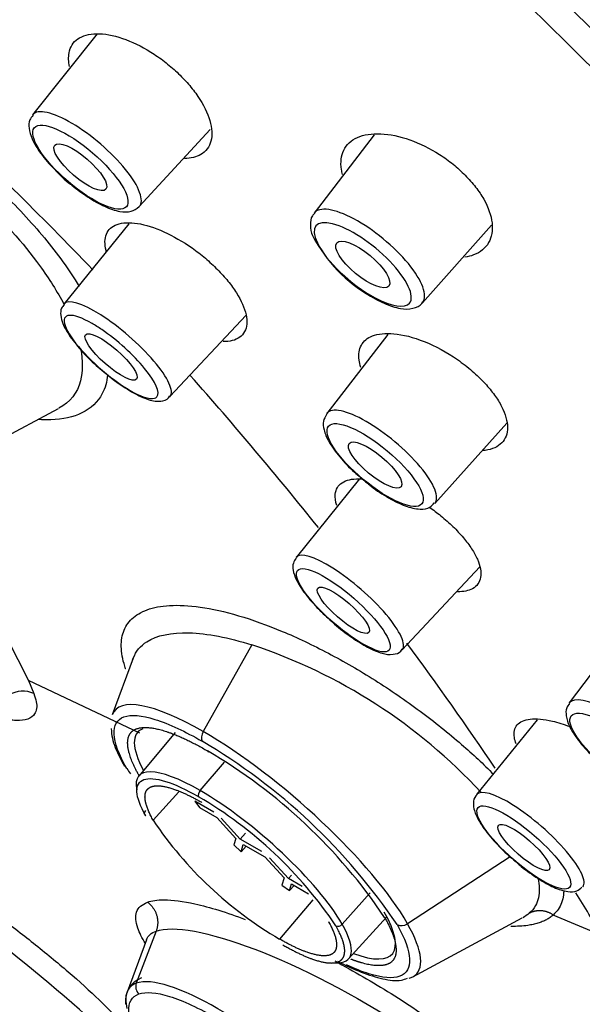
# Model space of a CAD drawing. Units: millimetres. Extents: x -194 to 1058, y 0 to 1165.
# Drawn here: x -147 to -135, y 303 to 323 of the extents above; entities that cross this region are included whole.
import ezdxf

# ---------------------------------------------------------------- set-up
doc = ezdxf.new("R2010")
doc.units = ezdxf.units.MM
for name, color, linetype in [('75123', 7, 'Continuous'), ('A030105_AF0', 7, 'Continuous'), ('A063036_AF0', 7, 'Continuous'), ('Défaut', 7, 'Continuous'), ('GOMMA_3_GETTI_SA', 7, 'Continuous')]:
    doc.layers.add(name, color=color, linetype=linetype)

# ---------------------------------------------------------------- blocks, each defined once
blk = doc.blocks.new('SE2')
at = {"layer": '75123', "color": 7, "linetype": 'Continuous'}
for centre, major_axis, start_param, end_param in [((-144.081, 329.372), (-37.137, 32.348), 3.141593, 6.283185), ((-151.688, 320.639), (-37.137, 32.348), 2.651223, 7.041852), ((-151.688, 320.639), (-35.553, 30.969), 2.554468, 6.283185)]:
    blk.add_ellipse(centre, major_axis=major_axis, ratio=0.261779, start_param=start_param, end_param=end_param, dxfattribs=at)
at = {"layer": 'A030105_AF0', "color": 7, "linetype": 'Continuous'}
for p, q in [((-143.725, 308.279), (-144.482, 307.378)), ((-143.208, 307.075), (-142.707, 307.664)), ((-143.653, 307.052), (-144.182, 306.462)), ((-143.321, 306.855), (-143.221, 306.723)), ((-142.928, 306.629), (-143.321, 306.855)), ((-143.221, 306.723), (-142.866, 306.518)), ((-142.866, 306.518), (-142.469, 306.086)), ((-142.378, 306.07), (-142.775, 306.503)), ((-142.378, 306.07), (-142.269, 306.196)), ((-142.469, 306.086), (-142.51, 305.949)), ((-142.51, 305.949), (-142.361, 305.808)), ((-141.929, 305.811), (-142.378, 306.07)), ((-142.361, 305.808), (-142.315, 305.96)), ((-142.361, 305.808), (-142.255, 305.925)), ((-142.315, 305.96), (-141.866, 305.701)), ((-141.866, 305.701), (-141.469, 305.268)), ((-141.378, 305.252), (-141.775, 305.685)), ((-141.378, 305.252), (-141.317, 305.322)), ((-141.469, 305.268), (-141.515, 305.116)), ((-141.515, 305.116), (-141.357, 305.005)), ((-141.094, 305.088), (-141.378, 305.252)), ((-141.357, 305.005), (-141.315, 305.142)), ((-141.357, 305.005), (-141.262, 305.111)), ((-141.315, 305.142), (-140.963, 304.938)), ((-139.683, 304.958), (-140.265, 304.308)), ((-140.872, 304.811), (-141.563, 304)), ((-140.132, 303.589), (-139.343, 304.462))]:
    blk.add_line(p, q, dxfattribs=at)
for centre, radius, start, end in [((-147.664, 299.396), 8.753, 33.8958, 59.6375), ((-137.485, 310.961), 8.068, 213.8958, 239.6375)]:
    blk.add_arc(centre, radius, start, end, dxfattribs=at)
for centre, major_axis, ratio, start_param, end_param in [((-142.305, 305.486), (2.175, -1.894), 0.261779, 2.212063, 3.471546), ((-143.176, 307.022), (-0.05, -0.0866), 0.57735, 4.403466, 5.956809), ((-142.305, 305.486), (2.175, -1.894), 0.261779, 0.641267, 2.212063), ((-144.272, 306.624), (0.0869, 0.0494), 0.773394, 2.01394, 3.567283), ((-142.305, 305.486), (-2.175, 1.894), 0.261779, 2.802402, 3.78286), ((-140.335, 304.35), (0.0869, 0.0494), 0.773394, 3.567283, 5.120626)]:
    blk.add_ellipse(centre, major_axis=major_axis, ratio=ratio, start_param=start_param, end_param=end_param, dxfattribs=at)
for points, degree, knots in [([(-144.336, 306.551), (-144.45, 306.752), (-144.513, 306.923), (-144.527, 307.18), (-144.477, 307.266), (-144.275, 307.34), (-144.121, 307.328), (-143.732, 307.206), (-143.497, 307.098), (-143.239, 306.949)], 3, [0, 0, 0, 0, 0.25, 0.25, 0.5, 0.5, 0.75, 0.75, 1, 1, 1, 1]), ([(-144.182, 306.462), (-144.342, 306.743), (-144.351, 306.924), (-144.361, 307.104), (-144.219, 307.155), (-144.077, 307.207), (-143.804, 307.122), (-143.533, 307.037), (-143.171, 306.829)], 2, [0, 0, 0, 0.25, 0.25, 0.5, 0.5, 0.75, 0.75, 1, 1, 1]), ([(-140.552, 304.367), (-140.393, 304.085), (-140.383, 303.905), (-140.373, 303.725), (-140.515, 303.673), (-140.657, 303.622), (-140.93, 303.707), (-141.202, 303.791), (-141.563, 304)], 2, [0, 0, 0, 0.25, 0.25, 0.5, 0.5, 0.75, 0.75, 1, 1, 1]), ([(-140.223, 303.673), (-140.211, 303.719), (-140.214, 303.777), (-140.225, 303.972), (-140.398, 304.278)], 2, [0.6757567, 0.6757567, 0.6757567, 0.75, 0.75, 1, 1, 1]), ([(-141.495, 303.88), (-141.103, 303.654), (-140.808, 303.562), (-140.513, 303.47), (-140.358, 303.526), (-140.25, 303.565), (-140.223, 303.673)], 2, [0, 0, 0, 0.25, 0.25, 0.5, 0.5, 0.6757567, 0.6757567, 0.6757567])]:
    blk.add_open_spline(points, degree=degree, knots=knots, dxfattribs=at)
at = {"layer": 'A063036_AF0', "color": 7, "linetype": 'Continuous'}
for p, q in [((-147.913, 314.042), (-146.143, 314.991)), ((-147.21, 310.225), (-146.765, 309.353)), ((-142.14, 310.095), (-143.146, 308.298)), ((-144.594, 309.818), (-145.029, 308.643)), ((-146.765, 309.353), (-146.653, 309.084)), ((-144.462, 308.264), (-146.765, 309.353)), ((-136.782, 305.704), (-138.913, 304.319)), ((-134.883, 304.076), (-135.892, 304.499)), ((-138.804, 303.22), (-136.534, 304.437)), ((-144.121, 304.166), (-144.532, 303.086)), ((-144.322, 303.984), (-144.722, 302.903))]:
    blk.add_line(p, q, dxfattribs=at)
for centre, radius, start, end in [((-202.023, 263.633), 78.38, 43.7818, 47.19218), ((-202.023, 263.633), 78.38, 38.59076, 41.60248), ((-145.694, 299.354), 11.314, 42.7741, 71.6891), ((-202.023, 263.633), 78.38, 34.06828, 36.38651), ((-146.884, 308.591), 0.545, 64.8382, 121.8743), ((-149.463, 297.357), 12.449, 33.8958, 59.6375), ((-148.772, 298.143), 11.307, 33.8958, 59.6375), ((-134.396, 314.476), 12.449, 213.8958, 214.5188), ((-166.49, 279.09), 31.333, 48.0806, 60.2426), ((-202.023, 263.633), 78.38, 31.06304, 31.82197), ((-144.253, 302.721), 0.504, 109.5945, 187.5954)]:
    blk.add_arc(centre, radius, start, end, dxfattribs=at)
for centre, major_axis, ratio, start_param, end_param in [((-141.846, 306.012), (3.128, -2.724), 0.261779, 2.212063, 3.240476), ((-141.868, 305.987), (2.637, -2.297), 0.261779, 3.005774, 3.741049), ((-143.043, 308.244), (-0.1, -0.173), 0.57735, 4.735078, 5.956809), ((-141.846, 306.012), (-3.128, 2.724), 0.261779, 3.78286, 5.353656), ((-142.993, 307.971), (0.05, 0.0866), 0.57735, 2.815216, 3.327521), ((-141.868, 305.987), (-2.637, 2.297), 0.261779, 2.542137, 3.78286), ((-139.323, 304.521), (0.0869, 0.0494), 0.773394, 2.941414, 3.567283), ((-139.003, 304.445), (0.174, 0.099), 0.773394, 3.567283, 4.789014), ((-141.846, 306.012), (-3.128, 2.724), 0.261779, 3.042709, 3.78286), ((-141.54, 300.272), (3.128, -2.724), 0.261779, 2.997462, 3.240476), ((-144.353, 303.009), (-0.068, 0.188), 0.95512, 0.836069, 2.057799), ((-141.54, 300.272), (-3.128, 2.724), 0.261779, 4.568258, 6.139054), ((-141.846, 306.012), (-3.128, 2.724), 0.261779, -3.305256, -3.240476), ((-141.54, 300.272), (3.128, -2.724), 0.261779, 3.240476, 3.485913)]:
    blk.add_ellipse(centre, major_axis=major_axis, ratio=ratio, start_param=start_param, end_param=end_param, dxfattribs=at)
for points, degree, knots in [([(-145.916, 322.071), (-145.938, 322.175), (-145.944, 322.411), (-145.777, 322.679), (-145.38, 322.788), (-144.834, 322.69), (-144.33, 322.446), (-143.945, 322.183), (-143.772, 322.029), (-143.686, 321.953)], 3, [0.2769709, 0.2769709, 0.2769709, 0.2769709, 0.3651335, 0.4924062, 0.6222546, 0.7504189, 0.8759488, 0.9380425, 1, 1, 1, 1]), ([(-143.686, 321.953), (-143.605, 321.872), (-143.444, 321.711), (-143.183, 321.368), (-142.969, 320.937), (-142.947, 320.501), (-143.151, 320.231), (-143.401, 320.17), (-143.534, 320.167)], 3, [0, 0, 0, 0, 0.0619192, 0.1239969, 0.249524, 0.3775275, 0.5076141, 0.6179384, 0.6179384, 0.6179384, 0.6179384]), ([(-140.258, 319.839), (-140.267, 319.874), (-140.308, 320.062), (-140.27, 320.368), (-139.983, 320.637), (-139.49, 320.715), (-138.876, 320.589), (-138.345, 320.327), (-137.961, 320.054), (-137.797, 319.899), (-137.715, 319.821)], 3, [0.2123734, 0.2123734, 0.2123734, 0.2123734, 0.2396861, 0.3636587, 0.492976, 0.6249204, 0.7535556, 0.878132, 0.9391817, 1, 1, 1, 1]), ([(-137.715, 319.821), (-137.64, 319.741), (-137.491, 319.579), (-137.267, 319.238), (-137.118, 318.813), (-137.193, 318.395), (-137.445, 318.188), (-137.657, 318.133), (-137.722, 318.123)], 3, [0, 0, 0, 0, 0.0608596, 0.1219623, 0.2464967, 0.3752853, 0.5070086, 0.5593651, 0.5593651, 0.5593651, 0.5593651]), ([(-147.473, 319.622), (-147.307, 319.462), (-146.977, 319.141), (-146.383, 318.48), (-145.973, 317.933), (-145.743, 317.565), (-145.716, 317.519)], 3, [0, 0, 0, 0, 0.0418321, 0.083592, 0.1677587, 0.1799029, 0.1799029, 0.1799029, 0.1799029]), ([(-147.785, 319.348), (-147.305, 318.897), (-146.876, 318.418), (-146.336, 317.676), (-146.167, 317.407), (-146.031, 317.149)], 3, [0, 0, 0, 0, 0.25, 0.25, 0.3959982, 0.3959982, 0.3959982, 0.3959982]), ([(-145.153, 318.245), (-145.154, 318.25), (-145.191, 318.389), (-145.186, 318.63), (-144.958, 318.837), (-144.53, 318.856), (-143.97, 318.68), (-143.469, 318.391), (-143.096, 318.106), (-142.932, 317.949), (-142.85, 317.87)], 3, [0.239028, 0.239028, 0.239028, 0.239028, 0.2433667, 0.3654779, 0.491422, 0.6202161, 0.7481564, 0.8744645, 0.9372713, 1, 1, 1, 1]), ([(-142.85, 317.87), (-142.774, 317.79), (-142.623, 317.629), (-142.39, 317.301), (-142.218, 316.911), (-142.25, 316.553), (-142.464, 316.396), (-142.662, 316.374), (-142.73, 316.375)], 3, [0, 0, 0, 0, 0.0627032, 0.1255075, 0.2517788, 0.3795549, 0.5086048, 0.5690591, 0.5690591, 0.5690591, 0.5690591]), ([(-139.879, 315.842), (-139.896, 315.894), (-139.938, 316.07), (-139.898, 316.323), (-139.655, 316.525), (-139.205, 316.572), (-138.568, 316.411), (-137.983, 316.092), (-137.562, 315.77), (-137.39, 315.595), (-137.304, 315.507)], 3, [0.1802961, 0.1802961, 0.1802961, 0.1802961, 0.2253738, 0.3373685, 0.4502407, 0.5783375, 0.7182954, 0.8611746, 0.930735, 1, 1, 1, 1]), ([(-145.686, 316.226), (-145.638, 315.977), (-145.638, 315.754), (-145.753, 315.311), (-145.906, 315.117), (-146.137, 314.994)], 3, [0.5832891, 0.5832891, 0.5832891, 0.5832891, 0.75, 0.75, 0.9722736, 0.9722736, 0.9722736, 0.9722736]), ([(-145.126, 315.689), (-145.141, 315.543), (-145.234, 315.213), (-145.604, 314.864), (-146.125, 314.749), (-146.473, 314.754), (-146.563, 314.76)], 3, [0.3663606, 0.3663606, 0.3663606, 0.3663606, 0.4230209, 0.5092213, 0.5895562, 0.6160791, 0.6160791, 0.6160791, 0.6160791]), ([(-137.304, 315.507), (-137.236, 315.428), (-137.099, 315.269), (-136.906, 314.95), (-136.799, 314.576), (-136.922, 314.248), (-137.169, 314.137), (-137.335, 314.12), (-137.35, 314.119)], 3, [0, 0, 0, 0, 0.0618438, 0.1238422, 0.2493363, 0.3773575, 0.5075288, 0.5206754, 0.5206754, 0.5206754, 0.5206754]), ([(-140.38, 312.981), (-140.406, 313.067), (-140.431, 313.264), (-140.3, 313.482), (-140.044, 313.541), (-139.867, 313.531), (-139.84, 313.529)], 3, [0.1609189, 0.1609189, 0.1609189, 0.1609189, 0.2433667, 0.3654779, 0.491422, 0.5130262, 0.5130262, 0.5130262, 0.5130262]), ([(-138.461, 312.947), (-138.379, 312.89), (-138.206, 312.76), (-137.962, 312.546), (-137.824, 312.392), (-137.754, 312.314)], 3, [0.820981, 0.820981, 0.820981, 0.820981, 0.8744645, 0.9372713, 1, 1, 1, 1]), ([(-137.754, 312.314), (-137.694, 312.237), (-137.572, 312.083), (-137.415, 311.79), (-137.357, 311.469), (-137.523, 311.24), (-137.751, 311.193), (-137.874, 311.193)], 3, [0, 0, 0, 0, 0.0627032, 0.1255075, 0.2517788, 0.3795549, 0.4869155, 0.4869155, 0.4869155, 0.4869155]), ([(-144.751, 309.595), (-144.752, 309.596), (-144.803, 309.744), (-144.863, 310.024), (-144.82, 310.374), (-144.642, 310.65), (-144.324, 310.84), (-143.852, 310.931), (-143.214, 310.898), (-142.423, 310.721), (-141.519, 310.397), (-140.555, 309.94), (-139.582, 309.376), (-138.643, 308.732), (-137.811, 308.066), (-137.336, 307.622), (-137.13, 307.415)], 3, [0.0527733, 0.0527733, 0.0527733, 0.0527733, 0.0530711, 0.1063775, 0.1601001, 0.2144078, 0.2704628, 0.3295708, 0.3931388, 0.4604128, 0.5287843, 0.5968955, 0.6647511, 0.7322795, 0.7994013, 0.8580142, 0.8580142, 0.8580142, 0.8580142]), ([(-144.594, 309.819), (-144.542, 309.959), (-144.447, 310.074), (-144.106, 310.291), (-143.807, 310.354), (-143.065, 310.332), (-142.623, 310.248), (-142.14, 310.095)], 3, [0.3366133, 0.3366133, 0.3366133, 0.3366133, 0.5, 0.5, 0.75, 0.75, 1, 1, 1, 1]), ([(-146.653, 309.084), (-146.633, 309.027), (-146.594, 308.911), (-146.592, 308.771), (-146.657, 308.584), (-146.897, 308.497), (-147.219, 308.548), (-147.338, 308.578)], 3, [0, 0, 0, 0, 0.0451087, 0.0900986, 0.1354029, 0.2707116, 0.3394039, 0.3394039, 0.3394039, 0.3394039]), ([(-144.73, 307.533), (-144.892, 307.819), (-144.982, 308.062), (-145.001, 308.428), (-144.931, 308.55), (-144.643, 308.655), (-144.424, 308.638), (-144.003, 308.506), (-143.843, 308.443), (-143.67, 308.362)], 3, [0, 0, 0, 0, 0.25, 0.25, 0.5, 0.5, 0.75, 0.75, 0.8806084, 0.8806084, 0.8806084, 0.8806084]), ([(-136.662, 308.047), (-136.68, 308.092), (-136.722, 308.248), (-136.676, 308.462), (-136.396, 308.585), (-135.986, 308.549), (-135.675, 308.451), (-135.549, 308.403)], 3, [0.0768234, 0.0768234, 0.0768234, 0.0768234, 0.1224291, 0.2433667, 0.3654779, 0.491422, 0.5725219, 0.5725219, 0.5725219, 0.5725219]), ([(-145.053, 308.362), (-145.048, 308.29), (-145.035, 308.121), (-144.919, 307.842), (-144.814, 307.648), (-144.777, 307.58)], 3, [0, 0, 0, 0, 0.285521, 0.787481, 1, 1, 1, 1]), ([(-144.473, 307.385), (-144.697, 307.779), (-144.71, 308.032), (-144.724, 308.284), (-144.525, 308.356), (-144.326, 308.429), (-143.944, 308.31), (-143.563, 308.191), (-143.056, 307.899)], 2, [0, 0, 0, 0.25, 0.25, 0.5, 0.5, 0.75, 0.75, 1, 1, 1]), ([(-150.9, 306.822), (-150.795, 306.76), (-150.583, 306.636), (-150.136, 306.364), (-149.547, 305.992), (-148.809, 305.5), (-148.054, 304.971), (-147.295, 304.412), (-146.542, 303.827), (-145.827, 303.23), (-145.201, 302.655), (-144.72, 302.147), (-144.422, 301.743), (-144.318, 301.462), (-144.412, 301.317), (-144.646, 301.315), (-144.85, 301.366), (-144.922, 301.387)], 3, [0, 0, 0, 0, 0.0264624, 0.0527863, 0.1058231, 0.1594208, 0.2138338, 0.2700683, 0.3292321, 0.3929012, 0.4603581, 0.5287766, 0.5968094, 0.6646186, 0.7321534, 0.7993079, 0.830719, 0.830719, 0.830719, 0.830719]), ([(-136.209, 305.265), (-136.193, 305.189), (-136.166, 304.973), (-136.222, 304.723), (-136.337, 304.581), (-136.389, 304.535)], 3, [0.3776089, 0.3776089, 0.3776089, 0.3776089, 0.5272997, 0.8254476, 1, 1, 1, 1]), ([(-135.675, 305.004), (-135.676, 304.973), (-135.682, 304.884), (-135.713, 304.751), (-135.782, 304.611), (-135.855, 304.536), (-135.892, 304.499)], 3, [0.5603244, 0.5603244, 0.5603244, 0.5603244, 0.6247249, 0.749624, 0.8745308, 1, 1, 1, 1]), ([(-144.34, 303.908), (-144.413, 304.023), (-144.542, 304.277), (-144.558, 304.529), (-144.458, 304.691), (-144.354, 304.74), (-144.302, 304.765)], 3, [0.8032786, 0.8032786, 0.8032786, 0.8032786, 0.8546154, 0.9258498, 0.9629318, 1, 1, 1, 1]), ([(-144.302, 304.765), (-144.253, 304.779), (-144.155, 304.807), (-143.862, 304.823), (-143.298, 304.75), (-142.657, 304.552), (-142.273, 304.406)], 3, [0, 0, 0, 0, 0.0292019, 0.0584253, 0.1330416, 0.2250838, 0.2250838, 0.2250838, 0.2250838]), ([(-135.892, 304.499), (-135.914, 304.481), (-135.957, 304.445), (-136.034, 304.399), (-136.118, 304.36), (-136.21, 304.328), (-136.31, 304.302), (-136.485, 304.27), (-136.643, 304.261), (-136.769, 304.264)], 3, [0, 0, 0, 0, 0.022301, 0.0444981, 0.0666229, 0.0887075, 0.1107846, 0.132887, 0.1956321, 0.1956321, 0.1956321, 0.1956321]), ([(-144.121, 304.166), (-143.779, 304.29), (-143.029, 304.154), (-141.129, 303.428), (-139.99, 302.839), (-138.961, 302.171)], 3, [0, 0, 0, 0, 0.5, 0.5, 1, 1, 1, 1]), ([(-139.129, 304.3), (-138.967, 304.014), (-138.878, 303.771), (-138.858, 303.405), (-138.928, 303.283), (-139.217, 303.178), (-139.435, 303.196), (-139.853, 303.326), (-140.009, 303.388), (-140.177, 303.466)], 3, [0, 0, 0, 0, 0.25, 0.25, 0.5, 0.5, 0.75, 0.75, 0.8776718, 0.8776718, 0.8776718, 0.8776718]), ([(-139.386, 304.448), (-139.162, 304.054), (-139.149, 303.802), (-139.135, 303.549), (-139.335, 303.477), (-139.534, 303.405), (-139.915, 303.523), (-139.998, 303.549), (-140.085, 303.583)], 2, [0, 0, 0, 0.25, 0.25, 0.5, 0.5, 0.75, 0.75, 0.803889, 0.803889, 0.803889]), ([(-140.416, 303.547), (-140.028, 303.338), (-139.224, 302.871), (-138.057, 302.084), (-137.009, 301.26), (-136.169, 300.47), (-135.694, 299.89), (-135.464, 299.501), (-135.348, 299.195), (-135.343, 298.906), (-135.518, 298.801), (-135.606, 298.748)], 3, [0.3610287, 0.3610287, 0.3610287, 0.3610287, 0.4419896, 0.5272346, 0.6122695, 0.6968551, 0.7811254, 0.8219822, 0.8627471, 0.9314119, 1, 1, 1, 1]), ([(-140.363, 303.542), (-140.195, 303.455), (-139.851, 303.296), (-139.415, 303.165), (-139.099, 303.123), (-138.959, 303.174), (-138.913, 303.191)], 3, [0.138098, 0.138098, 0.138098, 0.138098, 0.383094, 0.6382208, 0.8997519, 1, 1, 1, 1]), ([(-144.253, 301.518), (-144.316, 301.613), (-144.373, 301.705), (-144.586, 302.079), (-144.675, 302.323), (-144.695, 302.688), (-144.625, 302.811), (-144.48, 302.863)], 3, [0.42299, 0.42299, 0.42299, 0.42299, 0.5, 0.5, 0.75, 0.75, 1, 1, 1, 1]), ([(-144.48, 302.863), (-144.336, 302.915), (-144.117, 302.898), (-143.564, 302.725), (-143.23, 302.571), (-142.698, 302.263), (-142.525, 302.156), (-142.349, 302.039)], 3, [0, 0, 0, 0, 0.25, 0.25, 0.5, 0.5, 0.6132123, 0.6132123, 0.6132123, 0.6132123])]:
    blk.add_open_spline(points, degree=degree, knots=knots, dxfattribs=at)
for points in [[(-144.608, 309.775), (-144.604, 309.79), (-144.599, 309.804), (-144.594, 309.819)], [(-143.67, 308.362), (-143.513, 308.288), (-143.345, 308.2), (-143.17, 308.099)], [(-136.389, 304.535), (-136.428, 304.501), (-136.473, 304.47), (-136.523, 304.443)], [(-144.318, 303.986), (-144.29, 304.068), (-144.224, 304.129), (-144.121, 304.166)]]:
    blk.add_open_spline(points, degree=3, dxfattribs=at)
for points, weights in [([(-144.302, 304.765), (-144.106, 304.624), (-144.036, 304.39), (-144.121, 304.166)], [1.12378518875, 0.958738551847, 0.958738270416, 1.12378434446]), ([(-135.892, 304.499), (-136.05, 304.606), (-136.233, 304.617), (-136.389, 304.535)], [1.04399534887, 0.966170361414, 0.991595981603, 1.12027220944])]:
    blk.add_rational_spline(points, weights, degree=3, dxfattribs=at)
at = {"layer": 'GOMMA_3_GETTI_SA', "color": 7, "linetype": 'Continuous'}
for p, q in [((-145.344, 322.752), (-146.681, 321.071)), ((-144.469, 319.175), (-142.999, 320.768)), ((-139.605, 320.658), (-140.849, 319.037)), ((-144.687, 318.815), (-146.032, 317.153)), ((-138.605, 317.179), (-137.169, 318.789)), ((-143.835, 315.239), (-142.257, 316.924)), ((-139.321, 316.526), (-140.587, 314.889)), ((-138.349, 313.023), (-136.855, 314.688)), ((-139.904, 313.531), (-141.22, 311.905)), ((-139.023, 309.992), (-137.414, 311.709)), ((-134.344, 310.505), (-135.561, 308.891)), ((-136.224, 308.544), (-137.48, 306.992))]:
    blk.add_line(p, q, dxfattribs=at)
blk.add_arc((-138.126, 320.008), 3.107, 209.9043, 242.0652, dxfattribs=at)
for centre, major_axis, ratio, start_param, end_param in [((-145.572, 320.127), (-1.106, 0.948), 0.311408, 0, 0.01295), ((-145.572, 320.127), (-1.106, 0.948), 0.311408, 3.123819, 6.283185), ((-139.723, 318.113), (1.122, -0.929), 0.341738, 0.008024, 3.154291), ((-139.839, 317.973), (0.968, -0.801), 0.341738, 0, 3.777086), ((-139.839, 317.973), (0.968, -0.801), 0.341738, 3.777086, 5.242406), ((-144.931, 316.199), (1.098, -0.957), 0.261779, 0, 3.151065), ((-139.839, 317.973), (0.968, -0.801), 0.341738, 5.242406, 6.283185), ((-139.723, 318.113), (1.122, -0.929), 0.341738, 6.270487, 6.283185), ((-139.723, 318.113), (1.122, -0.929), 0.341738, 0, 0.008024), ((-145.054, 316.058), (0.948, -0.826), 0.261779, 2.212063, 6.283185), ((-145.054, 316.058), (0.948, -0.826), 0.261779, -4.286318, -4.071122), ((-145.054, 316.058), (0.948, -0.826), 0.261779, 0, 1.996867), ((-144.931, 316.199), (1.098, -0.957), 0.261779, 6.273713, 6.283185), ((-139.465, 313.96), (-1.119, 0.933), 0.307827, 0, 0.011298), ((-139.465, 313.96), (-1.119, 0.933), 0.307827, 3.130294, 6.283185), ((-140.119, 310.951), (1.098, -0.957), 0.261779, 0, 3.151065), ((-140.119, 310.951), (1.098, -0.957), 0.261779, 6.273713, 6.283185), ((-134.428, 307.976), (1.13, -0.919), 0.301083, 0, 3.152619), ((-136.379, 306.038), (1.098, -0.957), 0.261779, 0, 3.151065)]:
    blk.add_ellipse(centre, major_axis=major_axis, ratio=ratio, start_param=start_param, end_param=end_param, dxfattribs=at)
for centre, major_axis, ratio in [((-145.691, 319.988), (-0.954, 0.818), 0.311408), ((-145.691, 319.988), (0.531, -0.456), 0.311408), ((-139.839, 317.973), (0.539, -0.446), 0.341738), ((-145.054, 316.058), (0.528, -0.46), 0.261779), ((-139.583, 313.819), (-0.965, 0.805), 0.307827), ((-139.583, 313.819), (0.538, -0.448), 0.307827), ((-140.241, 310.811), (0.948, -0.826), 0.261779), ((-140.241, 310.811), (0.528, -0.46), 0.261779), ((-134.544, 307.833), (0.975, -0.793), 0.301083), ((-136.502, 305.898), (0.948, -0.826), 0.261779), ((-136.502, 305.898), (0.528, -0.46), 0.261779)]:
    blk.add_ellipse(centre, major_axis=major_axis, ratio=ratio, dxfattribs=at)
for points, knots in [([(-146.671, 321.063), (-146.698, 321.03), (-146.759, 320.956), (-146.76, 320.775), (-146.695, 320.559), (-146.522, 320.271), (-146.245, 319.951), (-146.002, 319.714), (-145.88, 319.624), (-145.87, 319.616)], [0, 0, 0, 0, 0.079386, 0.204506, 0.364919, 0.573421, 0.781593, 0.984178, 1, 1, 1, 1]), ([(-145.87, 319.616), (-145.75, 319.523), (-145.535, 319.357), (-145.179, 319.16), (-144.891, 319.063), (-144.646, 319.05), (-144.532, 319.129), (-144.474, 319.172)], [0, 0, 0, 0, 0.206285, 0.431959, 0.664436, 0.851542, 1, 1, 1, 1]), ([(-140.834, 319.034), (-140.854, 319.016), (-140.917, 318.958), (-140.934, 318.777), (-140.906, 318.609), (-140.844, 318.5), (-140.82, 318.459)], [0, 0, 0, 0, 0.116315, 0.446157, 0.821382, 1, 1, 1, 1]), ([(-146.024, 317.144), (-146.048, 317.117), (-146.1, 317.056), (-146.104, 316.904), (-146.054, 316.725), (-145.911, 316.476), (-145.657, 316.169), (-145.422, 315.927), (-145.3, 315.829), (-145.287, 315.818)], [0, 0, 0, 0, 0.067805, 0.179548, 0.325123, 0.5383, 0.763046, 0.978305, 1, 1, 1, 1]), ([(-139.582, 317.263), (-139.514, 317.227), (-139.341, 317.138), (-139.063, 317.048), (-138.821, 317.045), (-138.638, 317.116), (-138.605, 317.188), (-138.599, 317.2)], [0, 0, 0, 0, 0.158135, 0.47087, 0.742202, 0.96316, 1, 1, 1, 1]), ([(-145.287, 315.818), (-145.174, 315.722), (-144.969, 315.55), (-144.623, 315.322), (-144.303, 315.171), (-144.081, 315.122), (-143.884, 315.173), (-143.846, 315.237), (-143.837, 315.251)], [0, 0, 0, 0, 0.186839, 0.395707, 0.608641, 0.836872, 0.968383, 1, 1, 1, 1]), ([(-140.583, 314.877), (-140.616, 314.823), (-140.673, 314.725), (-140.646, 314.525), (-140.548, 314.293), (-140.335, 313.995), (-140.042, 313.684), (-139.843, 313.524), (-139.743, 313.444)], [0, 0, 0, 0, 0.11669, 0.24573, 0.422205, 0.637461, 0.843383, 1, 1, 1, 1]), ([(-139.743, 313.444), (-139.714, 313.419), (-139.581, 313.306), (-139.296, 313.125), (-138.949, 312.956), (-138.682, 312.894), (-138.462, 312.918), (-138.388, 312.999), (-138.357, 313.034)], [0, 0, 0, 0, 0.050409, 0.274321, 0.501042, 0.737793, 0.904215, 1, 1, 1, 1]), ([(-141.218, 311.893), (-141.244, 311.855), (-141.294, 311.781), (-141.286, 311.618), (-141.218, 311.425), (-141.047, 311.158), (-140.778, 310.847), (-140.583, 310.67), (-140.481, 310.578)], [0, 0, 0, 0, 0.089563, 0.203962, 0.36894, 0.597976, 0.821586, 1, 1, 1, 1]), ([(-140.481, 310.578), (-140.46, 310.559), (-140.34, 310.445), (-140.068, 310.242), (-139.73, 310.029), (-139.444, 309.91), (-139.242, 309.882), (-139.071, 309.927), (-139.034, 309.989), (-139.025, 310.004)], [0, 0, 0, 0, 0.036631, 0.243513, 0.451794, 0.665688, 0.839504, 0.968644, 1, 1, 1, 1]), ([(-135.553, 308.879), (-135.579, 308.847), (-135.634, 308.775), (-135.63, 308.6), (-135.561, 308.391), (-135.385, 308.118), (-135.108, 307.806), (-134.902, 307.63), (-134.791, 307.538)], [0, 0, 0, 0, 0.079393, 0.207391, 0.374207, 0.594298, 0.814564, 1, 1, 1, 1]), ([(-137.467, 306.993), (-137.479, 306.984), (-137.531, 306.944), (-137.555, 306.806), (-137.53, 306.64), (-137.427, 306.42), (-137.214, 306.131), (-136.953, 305.849), (-136.792, 305.711), (-136.732, 305.659)], [0, 0, 0, 0, 0.03024, 0.146487, 0.268824, 0.45419, 0.683244, 0.898652, 1, 1, 1, 1]), ([(-136.732, 305.659), (-136.668, 305.602), (-136.507, 305.458), (-136.199, 305.241), (-135.867, 305.056), (-135.623, 304.978), (-135.417, 304.975), (-135.334, 305.046), (-135.297, 305.078)], [0, 0, 0, 0, 0.110028, 0.321545, 0.535481, 0.758688, 0.906827, 1, 1, 1, 1])]:
    blk.add_open_spline(points, degree=3, knots=knots, dxfattribs=at)

msp = doc.modelspace()

# ---------------------------------------------------------------- block references
at = {"layer": 'Défaut'}
msp.add_blockref('SE2', (0, 0), dxfattribs=at)

doc.saveas('drawing.dxf')
